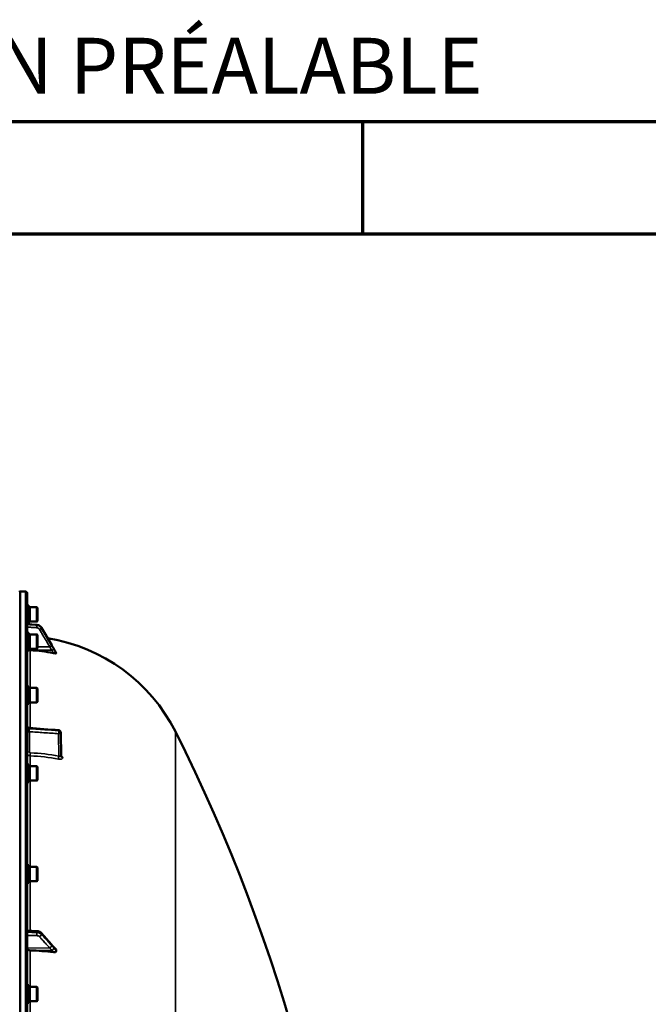
# Model space of a CAD drawing. Units: millimetres. Extents: x 100 to 8300, y -8 to 5931.
# Drawn here: x 5894 to 6455, y 5052 to 5931 of the extents above; entities that cross this region are included whole.
import ezdxf

# ---------------------------------------------------------------- set-up
doc = ezdxf.new("R2010")
doc.units = ezdxf.units.MM
doc.header["$LTSCALE"] = 20
doc.layers.get('0').update_dxf_attribs({"lineweight": 25})
for name, color, linetype, lineweight in [('Border (ISO)', 7, 'Continuous', 70), ('Visible (ISO)', 7, 'Continuous', 50), ('Visible Narrow (ISO)', 7, 'Continuous', 35)]:
    doc.layers.add(name, color=color, linetype=linetype, lineweight=lineweight)
doc.styles.add('Note Text (ISO)', font='isocpeur.ttf')

# ---------------------------------------------------------------- blocks, each defined once
blk = doc.blocks.new('Borders Tricel Border A3 - French')
at = {"layer": 'Border (ISO)'}
for p, q in [((415, 292), (5, 292)), ((310, 292), (310, 287)), ((10, 287), (410, 287))]:
    blk.add_line(p, q, dxfattribs=at)
at = {"layer": 'Border (ISO)', "insert": (210, 294.5), "char_height": 2.5, "attachment_point": 5, "style": 'Note Text (ISO)'}
blk.add_mtext('\\fISOCPEUR|b0|i0;TRICEL (KILLARNEY) UNLIMITED COMPANY SE RÉSERVE LE DROIT DE MODIFIER LES SPÉCIFICATIONS SANS NOTIFICATION PRÉALABLE', dxfattribs=at)

msp = doc.modelspace()

# ---------------------------------------------------------------- linework, layer by layer
at = {"layer": 'Visible (ISO)'}
for p, q in [((5894.46, 5420.44), (5893.97, 5420.44)), ((5898.99, 5420.36), (5894.47, 5420.44)), ((5900.47, 3782.02), (5900.47, 5418.86)), ((5901.84, 5407.76), (5900.47, 5407.76)), ((5901.84, 5392.01), (5901.84, 5407.76)), ((5901.84, 5406.03), (5902.84, 5406.03)), ((5902.84, 5393.46), (5902.84, 5406.31)), ((5902.84, 5406.31), (5909.14, 5406.31)), ((5909.14, 5393.46), (5909.14, 5406.31)), ((5909.64, 5405.81), (5909.14, 5406.31)), ((5909.64, 5405.81), (5909.64, 5393.96)), ((5901.84, 5392.01), (5900.47, 5392.01)), ((5901.84, 5393.73), (5902.84, 5393.73)), ((5902.84, 5393.46), (5909.14, 5393.46)), ((5909.64, 5393.96), (5909.14, 5393.46)), ((5900.47, 5391.1), (5909.22, 5390.48)), ((5901.84, 5383.47), (5900.47, 5383.47)), ((5901.84, 5367.72), (5901.84, 5383.47)), ((5913.19, 5388.02), (5922.37, 5372.33)), ((5901.84, 5381.74), (5902.84, 5381.74)), ((5902.84, 5369.17), (5902.84, 5382.02)), ((5902.84, 5382.02), (5909.14, 5382.02)), ((5909.14, 5369.17), (5909.14, 5382.02)), ((5909.64, 5381.52), (5909.14, 5382.02)), ((5909.64, 5381.52), (5909.64, 5369.67)), ((5901.84, 5367.72), (5900.47, 5367.72)), ((5901.84, 5369.44), (5902.84, 5369.44)), ((5902.84, 5369.17), (5909.14, 5369.17)), ((5909.64, 5369.67), (5909.14, 5369.17)), ((5926.47, 5365.21), (5926.47, 5365.39)), ((5901.84, 5335.62), (5900.47, 5335.62)), ((5901.84, 5319.87), (5901.84, 5335.62)), ((5901.84, 5333.9), (5902.84, 5333.9)), ((5902.84, 5321.32), (5902.84, 5334.17)), ((5902.84, 5334.17), (5909.14, 5334.17)), ((5909.14, 5321.32), (5909.14, 5334.17)), ((5909.64, 5333.67), (5909.14, 5334.17)), ((5909.64, 5333.67), (5909.64, 5321.82)), ((5901.84, 5321.6), (5902.84, 5321.6)), ((5909.64, 5321.82), (5909.14, 5321.32)), ((5901.84, 5319.87), (5900.47, 5319.87)), ((5902.84, 5321.32), (5909.14, 5321.32)), ((5930.53, 5294.39), (5930.74, 5273.56)), ((5901.84, 5265.68), (5900.47, 5265.68)), ((5901.84, 5249.93), (5901.84, 5265.68)), ((5901.84, 5263.96), (5902.84, 5263.96)), ((5902.84, 5251.38), (5902.84, 5264.23)), ((5902.84, 5264.23), (5909.14, 5264.23)), ((5909.14, 5251.38), (5909.14, 5264.23)), ((5909.64, 5263.73), (5909.14, 5264.23)), ((5909.64, 5263.73), (5909.64, 5251.88)), ((5901.84, 5251.66), (5902.84, 5251.66)), ((5902.84, 5251.38), (5909.14, 5251.38)), ((5909.64, 5251.88), (5909.14, 5251.38)), ((5901.84, 5249.93), (5900.47, 5249.93)), ((5901.84, 5175.77), (5900.47, 5175.77)), ((5901.84, 5160.02), (5901.84, 5175.77)), ((5901.84, 5174.04), (5902.84, 5174.04)), ((5902.84, 5161.47), (5902.84, 5174.32)), ((5902.84, 5174.32), (5909.14, 5174.32)), ((5909.14, 5161.47), (5909.14, 5174.32)), ((5909.64, 5173.82), (5909.14, 5174.32)), ((5909.64, 5173.82), (5909.64, 5161.97)), ((5901.84, 5160.02), (5900.47, 5160.02)), ((5901.84, 5161.74), (5902.84, 5161.74)), ((5902.84, 5161.47), (5909.14, 5161.47)), ((5909.64, 5161.97), (5909.14, 5161.47)), ((5900.47, 5117.54), (5909.19, 5117.05)), ((5912.96, 5115.39), (5922.14, 5105.04)), ((5926.47, 5099.27), (5926.47, 5100.06)), ((5901.84, 5068.61), (5900.47, 5068.61)), ((5901.84, 5052.86), (5901.84, 5068.61)), ((5901.84, 5066.88), (5902.84, 5066.88)), ((5902.84, 5054.31), (5902.84, 5067.16)), ((5902.84, 5067.16), (5909.14, 5067.16)), ((5909.14, 5054.31), (5909.14, 5067.16)), ((5909.64, 5066.66), (5909.14, 5067.16)), ((5909.64, 5066.66), (5909.64, 5054.81)), ((5901.84, 5052.86), (5900.47, 5052.86)), ((5901.84, 5054.58), (5902.84, 5054.58)), ((5902.84, 5054.31), (5909.14, 5054.31)), ((5909.64, 5054.81), (5909.14, 5054.31))]:
    msp.add_line(p, q, dxfattribs=at)
for centre, radius, start, end in [((5893.97, 5419.94), 0.5, 90, 180), ((5894.46, 5419.94), 0.5, 89, 90), ((5898.97, 5418.86), 1.5, 0, 89), ((5894.47, 5225.44), 155, 26.73129, 80.9874), ((5928.53, 5294.37), 2, 0.57729, 85.17028), ((4653.48, 4600.44), 1544.48, 2.91687, 26.73129)]:
    msp.add_arc(centre, radius, start, end, dxfattribs=at)
for centre, major_axis, ratio, start_param, end_param in [((5903.47, 5370.86), (-3, 0), 0.984257, 0.996394, 1.513803), ((5894.47, 5215.6), (-155, 0), 0.984257, 4.520841, 4.655396), ((5928.53, 5294.37), (0.17, 1.99), 0.028514, 0, 0.000045), ((5903.47, 5101.69), (-3, 0), 0.640378, 0, 1.513803), ((5894.47, 5000.67), (-155, 0), 0.640378, 4.520841, 4.655396)]:
    msp.add_ellipse(centre, major_axis=major_axis, ratio=ratio, start_param=start_param, end_param=end_param, dxfattribs=at)
for points, knots in [([(5913.19, 5388.02), (5913.03, 5388.3), (5912.84, 5388.56), (5912.4, 5389.05), (5912.16, 5389.27), (5911.65, 5389.66), (5911.37, 5389.84), (5910.79, 5390.12), (5910.49, 5390.23), (5909.86, 5390.4), (5909.54, 5390.46), (5909.22, 5390.48)], [0, 0, 0, 0, 0.0583736, 0.0583736, 0.1167473, 0.1167473, 0.1751209, 0.1751209, 0.2334946, 0.2334946, 0.2918682, 0.2918682, 0.2918682, 0.2918682]), ([(5922.37, 5372.33), (5922.5, 5372.1), (5922.64, 5371.88), (5922.9, 5371.42), (5923.04, 5371.19), (5923.31, 5370.74), (5923.44, 5370.51), (5923.71, 5370.05), (5923.84, 5369.82), (5924.1, 5369.37), (5924.23, 5369.16), (5924.35, 5368.96)], [0, 0, 0, 0, 0.0802247, 0.0802247, 0.1604494, 0.1604494, 0.2406741, 0.2406741, 0.3208987, 0.3208987, 0.4011234, 0.4011234, 0.4011234, 0.4011234]), ([(5924.35, 5368.96), (5924.41, 5368.87), (5924.42, 5368.84), (5924.6, 5368.55), (5924.74, 5368.32), (5925.02, 5367.85), (5925.16, 5367.61), (5925.44, 5367.14), (5925.58, 5366.91), (5925.86, 5366.44), (5926, 5366.2), (5926.24, 5365.78), (5926.35, 5365.6), (5926.46, 5365.42)], [0, 0, 0, 0, 0.019494, 0.019494, 0.1032192, 0.1032192, 0.1869444, 0.1869444, 0.2706696, 0.2706696, 0.3543949, 0.3543949, 0.4186261, 0.4186261, 0.4186261, 0.4186261]), ([(5926.47, 5365.21), (5926.47, 5365.17), (5926.43, 5365.15), (5926.28, 5365.11), (5926.16, 5365.11), (5925.84, 5365.11), (5925.62, 5365.13), (5925.17, 5365.17), (5924.94, 5365.2), (5924.47, 5365.28), (5924.22, 5365.32), (5923.98, 5365.37)], [0, 0, 0, 0, 0.0588772, 0.0588772, 0.1233231, 0.1233231, 0.20474, 0.20474, 0.2768677, 0.2768677, 0.351615, 0.351615, 0.351615, 0.351615]), ([(5900.47, 5300.59), (5900.47, 5300.58), (5900.47, 5300.57), (5900.47, 5300.56), (5900.47, 5300.55), (5900.47, 5300.51), (5900.47, 5300.48), (5900.48, 5300.36), (5900.49, 5300.28), (5900.55, 5299.97), (5900.63, 5299.76), (5900.85, 5299.39), (5901, 5299.22), (5901.32, 5298.93), (5901.51, 5298.82), (5901.9, 5298.66), (5902.1, 5298.61), (5902.3, 5298.59)], [0, 0, 0, 0, 0.0020959, 0.0020959, 0.0050122, 0.0050122, 0.0137628, 0.0137628, 0.0400632, 0.0400632, 0.106056, 0.106056, 0.1710504, 0.1710504, 0.2360582, 0.2360582, 0.2961717, 0.2961717, 0.2961717, 0.2961717]), ([(5930.74, 5273.56), (5930.74, 5273.48), (5930.75, 5273.4), (5930.78, 5273.3), (5930.79, 5273.27), (5930.81, 5273.24), (5930.81, 5273.24), (5930.81, 5273.24)], [0, 0, 0, 0, 0.0506454, 0.0506454, 0.0901835, 0.0901835, 0.1135595, 0.1135595, 0.1135595, 0.1135595]), ([(5912.96, 5115.39), (5912.77, 5115.61), (5912.55, 5115.81), (5912.09, 5116.15), (5911.85, 5116.3), (5911.35, 5116.55), (5911.09, 5116.66), (5910.56, 5116.83), (5910.29, 5116.9), (5909.74, 5117), (5909.47, 5117.04), (5909.19, 5117.05)], [0, 0, 0, 0, 0.0583736, 0.0583736, 0.1167473, 0.1167473, 0.1751209, 0.1751209, 0.2334946, 0.2334946, 0.2918682, 0.2918682, 0.2918682, 0.2918682]), ([(5922.14, 5105.04), (5922.27, 5104.89), (5922.41, 5104.74), (5922.67, 5104.44), (5922.8, 5104.29), (5923.07, 5104), (5923.2, 5103.85), (5923.47, 5103.56), (5923.6, 5103.41), (5923.78, 5103.21), (5923.84, 5103.14), (5923.89, 5103.1), (5923.9, 5103.09), (5923.9, 5103.08), (5923.91, 5103.08), (5923.91, 5103.08)], [0, 0, 0, 0, 0.080224, 0.080224, 0.160448, 0.160448, 0.2406719, 0.2406719, 0.3208959, 0.3208959, 0.3610079, 0.3610079, 0.3774286, 0.3774286, 0.3898543, 0.3898543, 0.3898543, 0.3898543]), ([(5923.9, 5103.08), (5923.99, 5103.01), (5923.96, 5103.03), (5924.02, 5102.98), (5924.05, 5102.96), (5924.19, 5102.83), (5924.29, 5102.74), (5924.53, 5102.5), (5924.66, 5102.37), (5924.94, 5102.09), (5925.07, 5101.95), (5925.34, 5101.67), (5925.48, 5101.53), (5925.75, 5101.26), (5925.88, 5101.12), (5926.03, 5100.96), (5926.05, 5100.94), (5926.07, 5100.92)], [0, 0, 0, 0, 0.0050689, 0.0050689, 0.0164996, 0.0164996, 0.0681731, 0.0681731, 0.147393, 0.147393, 0.2266128, 0.2266128, 0.3058327, 0.3058327, 0.3850526, 0.3850526, 0.3960994, 0.3960994, 0.3960994, 0.3960994]), ([(5926.47, 5099.27), (5926.47, 5099.12), (5926.43, 5098.97), (5926.28, 5098.7), (5926.16, 5098.58), (5925.84, 5098.35), (5925.62, 5098.25), (5925.17, 5098.13), (5924.94, 5098.1), (5924.47, 5098.08), (5924.22, 5098.09), (5923.98, 5098.12)], [0, 0, 0, 0, 0.0588772, 0.0588772, 0.1233231, 0.1233231, 0.20474, 0.20474, 0.2768677, 0.2768677, 0.351615, 0.351615, 0.351615, 0.351615]), ([(5926.07, 5100.92), (5926.18, 5100.8), (5926.27, 5100.68), (5926.38, 5100.47), (5926.41, 5100.39), (5926.46, 5100.23), (5926.47, 5100.14), (5926.47, 5100.06)], [0.2575334, 0.2575334, 0.2575334, 0.2575334, 0.3190914, 0.3190914, 0.357373, 0.357373, 0.3951852, 0.3951852, 0.3951852, 0.3951852])]:
    msp.add_open_spline(points, degree=3, knots=knots, dxfattribs=at)
for points in [[(5926.46, 5365.42), (5926.46, 5365.41), (5926.47, 5365.4), (5926.47, 5365.39)], [(5902.3, 5298.59), (5911.1, 5297.85), (5919.9, 5297.11), (5928.7, 5296.36)]]:
    msp.add_open_spline(points, degree=3, dxfattribs=at)
at = {"layer": 'Visible Narrow (ISO)'}
for p, q in [((5893.97, 5420.44), (5893.97, 3780.44)), ((5894.46, 3780.44), (5894.46, 5420.44)), ((5894.47, 5420.44), (5894.47, 3780.44)), ((5898.99, 5420.36), (5898.99, 3780.52)), ((5909.22, 5390.31), (5909.22, 5390.45)), ((5913.2, 5387.99), (5913.2, 5387.87)), ((5922.67, 5367.96), (5903.3, 5367.91)), ((5903.3, 5334.17), (5903.3, 5367.91)), ((5920.67, 5370.91), (5909.64, 5370.88)), ((5903.3, 5298.51), (5903.3, 5321.32)), ((5902.29, 5297.86), (5902.29, 5298.33)), ((5902.43, 5295.11), (5902.43, 5277.07)), ((5928.71, 5296.09), (5928.71, 5296.1)), ((5928.71, 5296.09), (5928.71, 5296.09)), ((6032.9, 5295.16), (6032.9, 4776.32)), ((5928.77, 5273.37), (5928.57, 5293.36)), ((5930.53, 5294.39), (5930.53, 5294.38)), ((5930.74, 5273.55), (5930.53, 5294.39)), ((5930.53, 5294.38), (5930.74, 5273.55)), ((5930.53, 5294.38), (5930.53, 5294.38)), ((5903.3, 5264.23), (5903.3, 5273.49)), ((5930.74, 5273.55), (5930.74, 5273.55)), ((5932.25, 5271.89), (5932.25, 5271.88)), ((5903.3, 5174.32), (5903.3, 5251.38)), ((5903.3, 5117.38), (5903.3, 5161.47)), ((5909.22, 5115.74), (5909.22, 5116.34)), ((5913.2, 5114.71), (5913.2, 5114.17)), ((5920.67, 5101.91), (5900.47, 5101.69)), ((5922.67, 5099.98), (5903.3, 5099.77)), ((5903.3, 5067.16), (5903.3, 5099.77)), ((5903.3, 4946.01), (5903.3, 5054.31))]:
    msp.add_line(p, q, dxfattribs=at)
for centre, major_axis, ratio, start_param, end_param in [((5909.08, 5388.35), (0.13, 2), 0.026043, 4.536066, 6.108532), ((5909.08, 5388.49), (0.14, 1.99), 0.001822, 0, 0.173613), ((5911.47, 5386.89), (1.72, 1.01), 0.159931, 4.63484, 6.194893), ((5911.47, 5387.01), (1.73, 1.01), 0.140822, 6.195597, 6.283185), ((5920.64, 5371.26), (1.72, 1.01), 0.159931, 4.63484, 6.195002), ((5920.64, 5371.32), (1.73, 1.01), 0.140822, 6.195487, 6.283185), ((5922.65, 5367.83), (1.74, 0.98), 0.047676, 0.087182, 1.5284), ((5922.65, 5367.91), (1.71, 1.04), 0.342489, 6.190799, 6.283185), ((5902.47, 5300.05), (-2, 0), 0.866318, 0, 1.48353), ((5902.47, 5299.58), (-2, 0), 0.865732, 0, 1.48353), ((5902.47, 5294.11), (-2, 0), 0.5, 4.729842, 6.283185), ((5928.53, 5294.36), (0.13, 2), 0.058628, 4.191517, 5.76078), ((5928.53, 5294.37), (0.17, 1.99), 0.028514, 5.761561, 6.283185), ((5928.53, 5294.37), (2, 0), 0.866032, 0.008727, 1.48353), ((5928.53, 5294.36), (2, 0), 0.866019, 0.008726, 1.48353), ((5928.53, 5294.37), (2, 0), 0.866025, 0.008727, 1.48353), ((5928.53, 5294.36), (2, 0.02), 0.500113, 4.724803, 6.278147), ((5928.53, 5294.37), (2, 0.02), 0.499849, 6.278148, 6.283185), ((5902.47, 5276.07), (-2, 0), 0.5, 4.729842, 6.283185), ((5903.41, 5275.21), (-0.08, -2), 0.043518, 4.19017, 5.754291), ((5894.48, 5139.36), (-154.94, -5.46), 0.865914, 4.46149, 4.624972), ((5928.8, 5272.37), (-0.36, -1.97), 0.124044, 4.202161, 5.764118), ((5932.74, 5273.57), (-2, 0), 0.866029, 0.008727, 1.324526), ((5932.74, 5273.56), (-2, 0), 0.866021, 0.008727, 1.324526), ((5909.08, 5114.45), (-0.07, -2), 0.06252, 0.696544, 2.26901), ((5909.08, 5115.06), (0.11, 2), 0.044332, 5.412742, 6.283185), ((5911.47, 5113.52), (-1.48, -1.35), 0.669618, 1.039477, 2.599529), ((5911.47, 5114.07), (1.5, 1.33), 0.657146, 5.750374, 6.283185), ((5920.64, 5103.44), (1.48, 1.35), 0.669619, 4.18107, 5.741232), ((5920.64, 5103.71), (1.5, 1.33), 0.657146, 5.750266, 6.283185), ((5922.65, 5101.17), (1.64, 1.15), 0.522948, 4.375787, 5.817004), ((5922.65, 5101.53), (1.25, 1.56), 0.77761, 5.628349, 6.280385)]:
    msp.add_ellipse(centre, major_axis=major_axis, ratio=ratio, start_param=start_param, end_param=end_param, dxfattribs=at)
for points, knots in [([(5900.47, 5391.07), (5901.08, 5391.03), (5901.69, 5390.99), (5903.44, 5390.86), (5904.59, 5390.78), (5906.45, 5390.65), (5907.16, 5390.6), (5908.32, 5390.51), (5908.77, 5390.48), (5909.22, 5390.45)], [0.1981333, 0.1981333, 0.1981333, 0.1981333, 0.3817306, 0.3817306, 0.7258258, 0.7258258, 0.9408853, 0.9408853, 1.0752974, 1.0752974, 1.0752974, 1.0752974]), ([(5909.22, 5390.31), (5908.58, 5390.36), (5907.95, 5390.4), (5906.74, 5390.48), (5906.17, 5390.52), (5905.24, 5390.58), (5904.88, 5390.6), (5904.3, 5390.64), (5904.08, 5390.65), (5903.41, 5390.7), (5902.96, 5390.73), (5901.83, 5390.8), (5901.15, 5390.85), (5900.47, 5390.89)], [-1.0745656, -1.0745656, -1.0745656, -1.0745656, -0.8838302, -0.8838302, -0.7118997, -0.7118997, -0.6044432, -0.6044432, -0.5372828, -0.5372828, -0.4029621, -0.4029621, -0.1974015, -0.1974015, -0.1974015, -0.1974015]), ([(5900.47, 5388.57), (5901.11, 5388.53), (5901.76, 5388.48), (5902.85, 5388.41), (5903.3, 5388.38), (5903.97, 5388.34), (5904.19, 5388.32), (5904.77, 5388.28), (5905.13, 5388.26), (5906.06, 5388.2), (5906.63, 5388.16), (5907.84, 5388.08), (5908.47, 5388.04), (5909.1, 5388)], [0.2085887, 0.2085887, 0.2085887, 0.2085887, 0.4029621, 0.4029621, 0.5372828, 0.5372828, 0.6044432, 0.6044432, 0.7118997, 0.7118997, 0.8838302, 0.8838302, 1.0745656, 1.0745656, 1.0745656, 1.0745656]), ([(5909.1, 5388), (5909.23, 5387.99), (5909.35, 5387.97), (5909.66, 5387.91), (5909.85, 5387.86), (5910.32, 5387.67), (5910.59, 5387.51), (5911.09, 5387.09), (5911.32, 5386.83), (5911.49, 5386.53)], [0, 0, 0, 0, 0.0364835, 0.0364835, 0.0948571, 0.0948571, 0.1882549, 0.1882549, 0.2918681, 0.2918681, 0.2918681, 0.2918681]), ([(5909.22, 5390.45), (5909.5, 5390.43), (5909.79, 5390.39), (5910.32, 5390.25), (5910.57, 5390.17), (5910.96, 5390.01), (5911.11, 5389.94), (5911.34, 5389.82), (5911.43, 5389.77), (5911.69, 5389.61), (5911.85, 5389.49), (5912.26, 5389.16), (5912.5, 5388.93), (5912.89, 5388.47), (5913.06, 5388.24), (5913.2, 5387.99)], [-0.2918682, -0.2918682, -0.2918682, -0.2918682, -0.2400616, -0.2400616, -0.1933627, -0.1933627, -0.1641759, -0.1641759, -0.1459341, -0.1459341, -0.1094506, -0.1094506, -0.0510769, -0.0510769, 0, 0, 0, 0]), ([(5913.2, 5387.87), (5912.91, 5388.36), (5912.53, 5388.8), (5911.69, 5389.5), (5911.24, 5389.77), (5910.46, 5390.08), (5910.14, 5390.18), (5909.62, 5390.27), (5909.42, 5390.3), (5909.22, 5390.31)], [-0.2918681, -0.2918681, -0.2918681, -0.2918681, -0.1882549, -0.1882549, -0.0948571, -0.0948571, -0.0364835, -0.0364835, 0, 0, 0, 0]), ([(5911.49, 5386.53), (5911.88, 5385.88), (5912.26, 5385.23), (5913.25, 5383.54), (5913.86, 5382.5), (5915.46, 5379.79), (5916.43, 5378.12), (5918.5, 5374.61), (5919.59, 5372.76), (5920.67, 5370.91)], [0, 0, 0, 0, 0.229464, 0.229464, 0.596607, 0.596607, 1.184035, 1.184035, 1.835713, 1.835713, 1.835713, 1.835713]), ([(5913.2, 5387.99), (5913.58, 5387.34), (5913.96, 5386.69), (5914.96, 5384.99), (5915.57, 5383.94), (5917.16, 5381.22), (5918.14, 5379.55), (5920.2, 5376.02), (5921.29, 5374.16), (5922.38, 5372.31)], [0, 0, 0, 0, 0.229464, 0.229464, 0.596607, 0.596607, 1.184035, 1.184035, 1.835713, 1.835713, 1.835713, 1.835713]), ([(5922.38, 5372.25), (5921.29, 5374.09), (5920.2, 5375.94), (5918.14, 5379.46), (5917.16, 5381.13), (5915.57, 5383.83), (5914.96, 5384.88), (5913.96, 5386.57), (5913.58, 5387.22), (5913.2, 5387.87)], [-1.835713, -1.835713, -1.835713, -1.835713, -1.184035, -1.184035, -0.596607, -0.596607, -0.229464, -0.229464, 0, 0, 0, 0]), ([(5920.67, 5370.91), (5920.76, 5370.77), (5920.84, 5370.63), (5921.06, 5370.26), (5921.19, 5370.03), (5921.54, 5369.45), (5921.75, 5369.09), (5922.2, 5368.34), (5922.44, 5367.97), (5922.67, 5367.96)], [-0.4011234, -0.4011234, -0.4011234, -0.4011234, -0.350983, -0.350983, -0.2707583, -0.2707583, -0.1423988, -0.1423988, 0, 0, 0, 0]), ([(5922.38, 5372.31), (5922.46, 5372.16), (5922.54, 5372.02), (5922.76, 5371.65), (5922.89, 5371.42), (5923.24, 5370.83), (5923.46, 5370.46), (5923.91, 5369.69), (5924.15, 5369.28), (5924.38, 5368.9)], [0, 0, 0, 0, 0.0501404, 0.0501404, 0.1303651, 0.1303651, 0.2587246, 0.2587246, 0.4011234, 0.4011234, 0.4011234, 0.4011234]), ([(5924.38, 5368.82), (5924.15, 5369.23), (5923.91, 5369.64), (5923.46, 5370.41), (5923.24, 5370.77), (5922.89, 5371.36), (5922.76, 5371.59), (5922.54, 5371.96), (5922.46, 5372.1), (5922.38, 5372.25)], [0, 0, 0, 0, 0.1423988, 0.1423988, 0.2707583, 0.2707583, 0.350983, 0.350983, 0.4011234, 0.4011234, 0.4011234, 0.4011234]), ([(5922.67, 5367.96), (5922.68, 5367.92), (5922.68, 5367.92), (5922.68, 5367.89), (5922.69, 5367.87), (5922.7, 5367.84), (5922.7, 5367.82), (5922.71, 5367.78), (5922.72, 5367.75), (5922.74, 5367.7), (5922.76, 5367.66), (5922.79, 5367.58), (5922.81, 5367.53), (5922.87, 5367.41), (5922.9, 5367.34), (5922.99, 5367.16), (5923.04, 5367.06), (5923.19, 5366.79), (5923.27, 5366.63), (5923.5, 5366.22), (5923.64, 5365.97), (5923.84, 5365.6), (5923.91, 5365.48), (5923.98, 5365.37)], [-0.2609918, -0.2609918, -0.2609918, -0.2609918, -0.2596608, -0.2596608, -0.2577101, -0.2577101, -0.2545889, -0.2545889, -0.2495951, -0.2495951, -0.2416049, -0.2416049, -0.2288205, -0.2288205, -0.2083656, -0.2083656, -0.1756378, -0.1756378, -0.1232732, -0.1232732, -0.0394898, -0.0394898, 0, 0, 0, 0]), ([(5924.38, 5368.9), (5924.38, 5368.9), (5924.38, 5368.89), (5924.39, 5368.88), (5924.39, 5368.88), (5924.4, 5368.86), (5924.41, 5368.86), (5924.42, 5368.83), (5924.43, 5368.82), (5924.45, 5368.79), (5924.46, 5368.76), (5924.5, 5368.71), (5924.52, 5368.67), (5924.57, 5368.58), (5924.61, 5368.52), (5924.69, 5368.38), (5924.75, 5368.28), (5924.89, 5368.05), (5924.98, 5367.9), (5925.2, 5367.52), (5925.34, 5367.29), (5925.55, 5366.94), (5925.61, 5366.83), (5925.94, 5366.28), (5926.2, 5365.83), (5926.47, 5365.39)], [0, 0, 0, 0, 0.001331, 0.001331, 0.0032817, 0.0032817, 0.0064029, 0.0064029, 0.0113968, 0.0113968, 0.019387, 0.019387, 0.0321713, 0.0321713, 0.0526262, 0.0526262, 0.0853541, 0.0853541, 0.1377186, 0.1377186, 0.221502, 0.221502, 0.2609918, 0.2609918, 0.4185892, 0.4185892, 0.4185892, 0.4185892]), ([(5926.47, 5365.21), (5926.2, 5365.66), (5925.94, 5366.11), (5925.61, 5366.68), (5925.55, 5366.79), (5925.34, 5367.14), (5925.2, 5367.38), (5924.98, 5367.78), (5924.89, 5367.93), (5924.75, 5368.17), (5924.69, 5368.27), (5924.61, 5368.42), (5924.57, 5368.48), (5924.52, 5368.58), (5924.5, 5368.61), (5924.46, 5368.67), (5924.45, 5368.7), (5924.43, 5368.73), (5924.42, 5368.75), (5924.41, 5368.77), (5924.4, 5368.78), (5924.39, 5368.79), (5924.39, 5368.8), (5924.38, 5368.81), (5924.38, 5368.81), (5924.38, 5368.82)], [-0.1575974, -0.1575974, -0.1575974, -0.1575974, 0, 0, 0.0394898, 0.0394898, 0.1232732, 0.1232732, 0.1756378, 0.1756378, 0.2083656, 0.2083656, 0.2288205, 0.2288205, 0.2416049, 0.2416049, 0.2495951, 0.2495951, 0.2545889, 0.2545889, 0.2577101, 0.2577101, 0.2596608, 0.2596608, 0.2609918, 0.2609918, 0.2609918, 0.2609918]), ([(5902.29, 5298.33), (5902.29, 5298.4), (5902.29, 5298.45), (5902.29, 5298.53), (5902.29, 5298.56), (5902.29, 5298.59), (5902.3, 5298.59), (5902.3, 5298.59)], [0, 0, 0, 0, 0.000392291, 0.000392291, 0.000784582, 0.000784582, 0.001037728, 0.001037728, 0.001037728, 0.001037728]), ([(5928.71, 5296.1), (5927.38, 5296.21), (5926.05, 5296.32), (5924.72, 5296.43), (5919.41, 5296.88), (5914.1, 5297.33), (5908.79, 5297.78), (5906.62, 5297.96), (5904.46, 5298.15), (5902.29, 5298.33)], [0, 0, 0, 0, 0.004, 0.004, 0.004, 0.02, 0.02, 0.02, 0.02651859, 0.02651859, 0.02651859, 0.02651859]), ([(5902.43, 5295.11), (5902.42, 5295.23), (5902.41, 5295.35), (5902.39, 5295.59), (5902.38, 5295.72), (5902.36, 5295.98), (5902.35, 5296.11), (5902.33, 5296.37), (5902.33, 5296.51), (5902.31, 5296.76), (5902.31, 5296.88), (5902.3, 5297.12), (5902.3, 5297.23), (5902.29, 5297.55), (5902.29, 5297.72), (5902.29, 5297.86)], [0, 0, 0, 0, 0.000392399, 0.000392399, 0.000784799, 0.000784799, 0.001177198, 0.001177198, 0.001569597, 0.001569597, 0.001961997, 0.001961997, 0.002354396, 0.002354396, 0.003139195, 0.003139195, 0.003139195, 0.003139195]), ([(5902.29, 5297.86), (5903.62, 5297.77), (5904.95, 5297.68), (5906.28, 5297.59), (5911.59, 5297.23), (5916.9, 5296.88), (5922.21, 5296.52), (5924.38, 5296.38), (5926.54, 5296.23), (5928.71, 5296.09)], [0, 0, 0, 0, 0.004, 0.004, 0.004, 0.02, 0.02, 0.02, 0.02651859, 0.02651859, 0.02651859, 0.02651859]), ([(5928.57, 5293.36), (5924.15, 5293.66), (5919.73, 5293.95), (5915.32, 5294.25), (5911.02, 5294.54), (5906.73, 5294.83), (5902.43, 5295.11)], [0, 0, 0, 0, 0.01330164, 0.01330164, 0.01330164, 0.02623865, 0.02623865, 0.02623865, 0.02623865]), ([(5903.3, 5273.49), (5903.11, 5273.5), (5902.92, 5273.52), (5902.55, 5273.6), (5902.37, 5273.65), (5902.03, 5273.79), (5901.87, 5273.87), (5901.56, 5274.06), (5901.42, 5274.17), (5901.16, 5274.41), (5901.04, 5274.54), (5900.84, 5274.81), (5900.75, 5274.96), (5900.54, 5275.41), (5900.47, 5275.74), (5900.47, 5276.07)], [0, 0, 0, 0, 0.000564545, 0.000564545, 0.00112909, 0.00112909, 0.001693635, 0.001693635, 0.00225818, 0.00225818, 0.002822725, 0.002822725, 0.00338727, 0.00338727, 0.00451636, 0.00451636, 0.00451636, 0.00451636]), ([(5902.43, 5277.07), (5902.43, 5276.85), (5902.53, 5276.63), (5902.79, 5276.4), (5902.9, 5276.33), (5903.13, 5276.24), (5903.25, 5276.22), (5903.38, 5276.21)], [0, 0, 0, 0, 0.000761024, 0.000761024, 0.001141536, 0.001141536, 0.001522047, 0.001522047, 0.001522047, 0.001522047]), ([(5928.37, 5270.68), (5928.62, 5270.63), (5928.88, 5270.6), (5929.37, 5270.55), (5929.62, 5270.54), (5930.08, 5270.55), (5930.31, 5270.57), (5930.73, 5270.62), (5930.93, 5270.67), (5931.29, 5270.77), (5931.45, 5270.84), (5931.74, 5271), (5931.86, 5271.09), (5932.05, 5271.29), (5932.13, 5271.4), (5932.23, 5271.63), (5932.25, 5271.75), (5932.25, 5271.88)], [0, 0, 0, 0, 0.000783195, 0.000783195, 0.001566391, 0.001566391, 0.002349586, 0.002349586, 0.003132782, 0.003132782, 0.003915977, 0.003915977, 0.004699173, 0.004699173, 0.005482368, 0.005482368, 0.006265564, 0.006265564, 0.006265564, 0.006265564]), ([(5930.74, 5273.55), (5930.74, 5273.48), (5930.73, 5273.42), (5930.67, 5273.31), (5930.63, 5273.26), (5930.52, 5273.18), (5930.46, 5273.15), (5930.31, 5273.11), (5930.22, 5273.1), (5929.95, 5273.08), (5929.73, 5273.1), (5929.27, 5273.19), (5929.02, 5273.27), (5928.77, 5273.37)], [0, 0, 0, 0, 0.00040731, 0.00040731, 0.00081462, 0.00081462, 0.001221931, 0.001221931, 0.001629241, 0.001629241, 0.002443861, 0.002443861, 0.003258481, 0.003258481, 0.003258481, 0.003258481]), ([(5932.25, 5271.89), (5932.25, 5272.02), (5932.23, 5272.16), (5932.13, 5272.44), (5932.05, 5272.58), (5931.86, 5272.86), (5931.73, 5273), (5931.45, 5273.27), (5931.29, 5273.41), (5930.99, 5273.62), (5930.87, 5273.7), (5930.74, 5273.78)], [0, 0, 0, 0, 0.000786032, 0.000786032, 0.001572064, 0.001572064, 0.002358097, 0.002358097, 0.003144129, 0.003144129, 0.00364652, 0.00364652, 0.00364652, 0.00364652]), ([(5900.47, 5116.83), (5901.07, 5116.79), (5901.67, 5116.76), (5903.42, 5116.66), (5904.57, 5116.6), (5906.44, 5116.49), (5907.15, 5116.45), (5908.32, 5116.39), (5908.77, 5116.36), (5909.22, 5116.34)], [0.2014198, 0.2014198, 0.2014198, 0.2014198, 0.3828973, 0.3828973, 0.7280442, 0.7280442, 0.943761, 0.943761, 1.078584, 1.078584, 1.078584, 1.078584]), ([(5909.22, 5115.74), (5908.77, 5115.75), (5908.32, 5115.77), (5907.16, 5115.81), (5906.44, 5115.83), (5904.58, 5115.89), (5903.43, 5115.93), (5901.68, 5115.99), (5901.07, 5116.01), (5900.47, 5116.03)], [-1.0776725, -1.0776725, -1.0776725, -1.0776725, -0.9429634, -0.9429634, -0.7274289, -0.7274289, -0.3825737, -0.3825737, -0.2005083, -0.2005083, -0.2005083, -0.2005083]), ([(5900.47, 5113.21), (5901.04, 5113.19), (5901.6, 5113.17), (5903.32, 5113.11), (5904.46, 5113.08), (5906.33, 5113.01), (5907.04, 5112.99), (5908.21, 5112.95), (5908.66, 5112.93), (5909.1, 5112.92)], [0.2116955, 0.2116955, 0.2116955, 0.2116955, 0.3825737, 0.3825737, 0.7274289, 0.7274289, 0.9429634, 0.9429634, 1.0776725, 1.0776725, 1.0776725, 1.0776725]), ([(5909.1, 5112.92), (5909.45, 5112.91), (5909.79, 5112.86), (5910.39, 5112.69), (5910.66, 5112.58), (5911.04, 5112.37), (5911.17, 5112.28), (5911.37, 5112.12), (5911.43, 5112.05), (5911.49, 5111.99)], [0, 0, 0, 0, 0.1036132, 0.1036132, 0.197011, 0.197011, 0.2553847, 0.2553847, 0.2918682, 0.2918682, 0.2918682, 0.2918682]), ([(5909.22, 5116.34), (5909.79, 5116.31), (5910.36, 5116.21), (5911.37, 5115.92), (5911.81, 5115.74), (5912.44, 5115.37), (5912.66, 5115.21), (5912.98, 5114.93), (5913.1, 5114.82), (5913.2, 5114.71)], [-0.2918682, -0.2918682, -0.2918682, -0.2918682, -0.188255, -0.188255, -0.0948572, -0.0948572, -0.0364835, -0.0364835, 0, 0, 0, 0]), ([(5913.2, 5114.17), (5913.1, 5114.28), (5912.98, 5114.39), (5912.66, 5114.66), (5912.44, 5114.81), (5911.81, 5115.17), (5911.37, 5115.35), (5910.36, 5115.63), (5909.79, 5115.71), (5909.22, 5115.74)], [-0.2918682, -0.2918682, -0.2918682, -0.2918682, -0.2553847, -0.2553847, -0.197011, -0.197011, -0.1036132, -0.1036132, 0, 0, 0, 0]), ([(5911.49, 5111.99), (5912.03, 5111.4), (5912.56, 5110.81), (5913.71, 5109.55), (5914.32, 5108.88), (5915.32, 5107.79), (5915.7, 5107.37), (5916.27, 5106.74), (5916.47, 5106.53), (5916.96, 5105.98), (5917.27, 5105.64), (5918.06, 5104.77), (5918.55, 5104.23), (5919.59, 5103.1), (5920.13, 5102.5), (5920.67, 5101.91)], [0, 0, 0, 0, 0.32125, 0.32125, 0.688392, 0.688392, 0.917856, 0.917856, 1.032588, 1.032588, 1.21616, 1.21616, 1.509874, 1.509874, 1.835713, 1.835713, 1.835713, 1.835713]), ([(5913.2, 5114.71), (5914.28, 5113.49), (5915.37, 5112.26), (5917.43, 5109.93), (5918.41, 5108.83), (5920, 5107.03), (5920.62, 5106.34), (5921.61, 5105.22), (5921.99, 5104.79), (5922.38, 5104.36)], [0, 0, 0, 0, 0.651678, 0.651678, 1.239106, 1.239106, 1.606249, 1.606249, 1.835713, 1.835713, 1.835713, 1.835713]), ([(5922.38, 5104.08), (5921.83, 5104.68), (5921.29, 5105.28), (5920.26, 5106.41), (5919.77, 5106.95), (5918.97, 5107.82), (5918.67, 5108.16), (5918.17, 5108.7), (5917.98, 5108.91), (5917.4, 5109.54), (5917.02, 5109.96), (5916.03, 5111.06), (5915.42, 5111.73), (5914.27, 5112.99), (5913.73, 5113.58), (5913.2, 5114.17)], [-1.835713, -1.835713, -1.835713, -1.835713, -1.509874, -1.509874, -1.21616, -1.21616, -1.032588, -1.032588, -0.917856, -0.917856, -0.688392, -0.688392, -0.32125, -0.32125, 0, 0, 0, 0]), ([(5920.67, 5101.91), (5920.76, 5101.81), (5920.84, 5101.72), (5921.06, 5101.49), (5921.19, 5101.34), (5921.54, 5100.96), (5921.75, 5100.73), (5922.2, 5100.24), (5922.44, 5099.98), (5922.67, 5099.98)], [-0.4011234, -0.4011234, -0.4011234, -0.4011234, -0.350983, -0.350983, -0.2707583, -0.2707583, -0.1423988, -0.1423988, 0, 0, 0, 0]), ([(5922.38, 5104.36), (5922.66, 5104.04), (5922.94, 5103.72), (5923.39, 5103.21), (5923.56, 5103.02), (5923.84, 5102.72), (5923.95, 5102.6), (5924.12, 5102.41), (5924.19, 5102.34), (5924.3, 5102.24), (5924.34, 5102.2), (5924.38, 5102.17)], [0, 0, 0, 0, 0.169072, 0.169072, 0.2717587, 0.2717587, 0.3359379, 0.3359379, 0.3760499, 0.3760499, 0.4011199, 0.4011199, 0.4011199, 0.4011199]), ([(5924.38, 5101.81), (5924.15, 5102.14), (5923.91, 5102.39), (5923.46, 5102.89), (5923.24, 5103.13), (5922.89, 5103.51), (5922.76, 5103.66), (5922.54, 5103.9), (5922.46, 5103.99), (5922.38, 5104.08)], [0, 0, 0, 0, 0.1423988, 0.1423988, 0.2707583, 0.2707583, 0.350983, 0.350983, 0.4011234, 0.4011234, 0.4011234, 0.4011234]), ([(5924.38, 5102.17), (5924.38, 5102.17), (5924.38, 5102.17), (5924.39, 5102.16), (5924.39, 5102.16), (5924.4, 5102.15), (5924.4, 5102.15), (5924.42, 5102.14), (5924.43, 5102.13), (5924.45, 5102.1), (5924.47, 5102.09), (5924.53, 5102.03), (5924.57, 5102), (5924.69, 5101.88), (5924.78, 5101.8), (5924.92, 5101.66), (5924.97, 5101.6), (5925.06, 5101.52), (5925.08, 5101.49), (5925.15, 5101.42), (5925.2, 5101.38), (5925.31, 5101.26), (5925.38, 5101.19), (5925.53, 5101.04), (5925.6, 5100.96), (5925.94, 5100.61), (5926.2, 5100.34), (5926.47, 5100.06)], [0, 0, 0, 0, 0.0014273, 0.0014273, 0.0028546, 0.0028546, 0.0057092, 0.0057092, 0.0114184, 0.0114184, 0.0228368, 0.0228368, 0.0456736, 0.0456736, 0.0978719, 0.0978719, 0.1304959, 0.1304959, 0.1468079, 0.1468079, 0.1729071, 0.1729071, 0.2146658, 0.2146658, 0.2609918, 0.2609918, 0.4185892, 0.4185892, 0.4185892, 0.4185892]), ([(5926.47, 5099.27), (5926.2, 5099.58), (5925.94, 5099.89), (5925.61, 5100.28), (5925.55, 5100.36), (5925.34, 5100.6), (5925.2, 5100.77), (5924.98, 5101.05), (5924.89, 5101.15), (5924.75, 5101.33), (5924.69, 5101.4), (5924.61, 5101.51), (5924.57, 5101.55), (5924.52, 5101.62), (5924.5, 5101.65), (5924.46, 5101.7), (5924.45, 5101.71), (5924.43, 5101.74), (5924.42, 5101.75), (5924.41, 5101.77), (5924.4, 5101.78), (5924.39, 5101.79), (5924.39, 5101.79), (5924.38, 5101.8), (5924.38, 5101.81), (5924.38, 5101.81)], [-0.1575974, -0.1575974, -0.1575974, -0.1575974, 0, 0, 0.0394898, 0.0394898, 0.1232732, 0.1232732, 0.1756378, 0.1756378, 0.2083656, 0.2083656, 0.2288205, 0.2288205, 0.2416049, 0.2416049, 0.2495951, 0.2495951, 0.2545889, 0.2545889, 0.2577101, 0.2577101, 0.2596608, 0.2596608, 0.2609918, 0.2609918, 0.2609918, 0.2609918]), ([(5922.67, 5099.98), (5922.68, 5099.95), (5922.68, 5099.95), (5922.68, 5099.92), (5922.69, 5099.91), (5922.7, 5099.88), (5922.7, 5099.87), (5922.71, 5099.84), (5922.72, 5099.82), (5922.74, 5099.77), (5922.76, 5099.75), (5922.79, 5099.69), (5922.81, 5099.65), (5922.87, 5099.56), (5922.9, 5099.51), (5922.99, 5099.38), (5923.04, 5099.31), (5923.19, 5099.11), (5923.27, 5099), (5923.5, 5098.71), (5923.64, 5098.53), (5923.84, 5098.28), (5923.91, 5098.2), (5923.98, 5098.12)], [-0.2609918, -0.2609918, -0.2609918, -0.2609918, -0.2596608, -0.2596608, -0.2577101, -0.2577101, -0.2545889, -0.2545889, -0.2495951, -0.2495951, -0.2416049, -0.2416049, -0.2288205, -0.2288205, -0.2083656, -0.2083656, -0.1756378, -0.1756378, -0.1232732, -0.1232732, -0.0394898, -0.0394898, 0, 0, 0, 0])]:
    msp.add_open_spline(points, degree=3, knots=knots, dxfattribs=at)
for points in [[(5903.38, 5276.21), (5911.94, 5275.86), (5920.4, 5274.92), (5928.77, 5273.37)], [(5930.74, 5273.56), (5930.74, 5273.56), (5930.74, 5273.56), (5930.74, 5273.55)]]:
    msp.add_open_spline(points, degree=3, dxfattribs=at)

# ---------------------------------------------------------------- block references
at = {"xscale": 20, "yscale": 20, "zscale": 20}
msp.add_blockref('Borders Tricel Border A3 - French', (0, 0), dxfattribs=at)

doc.saveas('drawing.dxf')
